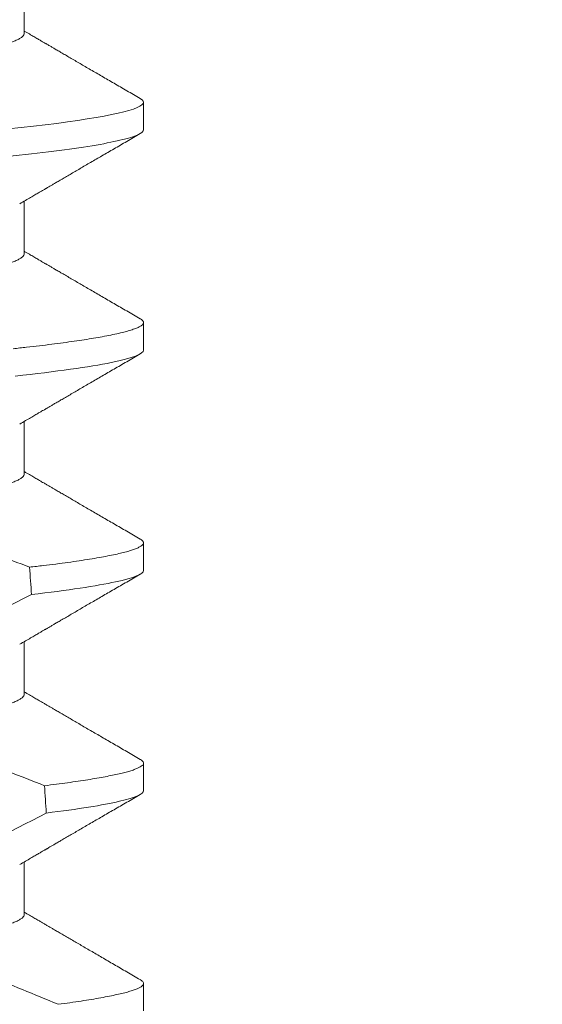
# Model space of a CAD drawing. Extents: x -17 to 103, y -50 to 71.
# Drawn here: x 76 to 76, y 49 to 49 of the extents above; entities that cross this region are included whole.
import ezdxf

# ---------------------------------------------------------------- set-up
doc = ezdxf.new("R2010")
doc.units = 0
doc.header["$LTSCALE"] = 0.75
doc.header["$MEASUREMENT"] = 0
doc.layers.get('0').update_dxf_attribs({"linetype": 'CONTINUOUS', "lineweight": 13})
doc.layers.get('DEFPOINTS').update_dxf_attribs({"linetype": 'CONTINUOUS'})
doc.layers.add('Text', color=7, linetype='CONTINUOUS', lineweight=15)
doc.styles.add('ROMAND', font='romand.shx', dxfattribs={"oblique": 15})
doc.dimstyles.new('ROMAND', dxfattribs={"dimscale": 7.5, "dimtxt": 0.125, "dimasz": 0.125, "dimexe": 0.0625, "dimexo": 0.0625, "dimgap": 0.0625, "dimtad": 0, "dimtih": 1, "dimtoh": 1, "dimdec": 4, "dimzin": 0, "dimdsep": 46, "dimlunit": 4, "dimtxsty": 'ROMAND', "dimcen": 0, "dimadec": 0, "dimazin": 0, "dimtfac": 1, "dimtdec": 4, "dimtofl": 0, "dimtmove": 0, "dimatfit": 3, "dimfxl": 0, "dimtolj": 1, "dimtzin": 0, "dimarcsym": 0})

# ---------------------------------------------------------------- blocks, each defined once
blk = doc.blocks.new('*D35')
at = {"layer": 'DEFPOINTS', "color": 0}
for p in [(76.06731, 49.71541), (77.5849, 49.71571)]:
    blk.add_point(p, dxfattribs=at)
at = {"layer": 'Text', "color": 0, "lineweight": -2}
blk.add_line((74.19231, 49.71504), (75.12981, 49.71522), dxfattribs=at)
at = {"layer": 'Text', "color": 0}
blk.add_solid([(75.12977, 49.87147), (75.12984, 49.55897), (76.06731, 49.71541)], dxfattribs=at)
at = {"layer": 'Text', "color": 0, "insert": (64.47213, 49.71504), "char_height": 0.9375, "attachment_point": 5, "style": 'ROMAND'}
blk.add_mtext('\\A1;#10-24x \\A1;{\\H0.7x;\\S3/4;}" S.S.\\PHEX WASHER HEAD\\PTHREAD-CUTTING SCREWS\\P(3 @ 120%%D)', dxfattribs=at)

msp = doc.modelspace()

# ---------------------------------------------------------------- linework, layer by layer
for p, q in [((76.31518, 49.28553), (76.31518, 49.29549)), ((76.33773, 49.2673), (76.33773, 49.27251)), ((76.31518, 49.24387), (76.31518, 49.25382)), ((76.33773, 49.22564), (76.33773, 49.23084)), ((76.31518, 49.2022), (76.31518, 49.21215)), ((76.33773, 49.18397), (76.33773, 49.18918)), ((76.31518, 49.16053), (76.31518, 49.17049)), ((76.33773, 49.1423), (76.33773, 49.14751)), ((76.31518, 49.11887), (76.31518, 49.12882)), ((76.33773, 49.10064), (76.33773, 49.10584))]:
    msp.add_line(p, q)
at = {"color": 8, "flags": 128}
for points in [[(76.33709, 49.27323), (76.33715, 49.27319), (76.33747, 49.27296), (76.33766, 49.27273), (76.33773, 49.27251), (76.33765, 49.27227), (76.33743, 49.27202), (76.33705, 49.27177), (76.33652, 49.27151), (76.33582, 49.27124), (76.33497, 49.27097), (76.33401, 49.27071), (76.33291, 49.27044), (76.33167, 49.27018), (76.33029, 49.26991), (76.32876, 49.26963), (76.3271, 49.26936), (76.32531, 49.26908), (76.32338, 49.26881), (76.32133, 49.26853), (76.31916, 49.26826), (76.31692, 49.26799), (76.31458, 49.26773), (76.31213, 49.26747)], [(76.3019, 49.17216), (76.30766, 49.17496), (76.31654, 49.17941)]]:
    msp.add_lwpolyline(points, dxfattribs=at)
at = {"color": 8}
msp.add_arc((75.95188, 49.83942), 0.79177, 295.91902, 297.65084, dxfattribs=at)
for start_param, end_param in [(2.251687, 2.257826), (2.203613, 2.209527)]:
    msp.add_ellipse((76.24273, 48.49588), major_axis=(0, -1.08585), ratio=0.087489, start_param=start_param, end_param=end_param, dxfattribs=at)
for points, knots in [([(76.31518, 49.28553), (76.31516, 49.28544), (76.31513, 49.28524), (76.31487, 49.28494), (76.31446, 49.28464), (76.31386, 49.28432), (76.3131, 49.28399), (76.31217, 49.28366), (76.31107, 49.28333), (76.3098, 49.28299), (76.30836, 49.28265), (76.30673, 49.2823), (76.30493, 49.28195), (76.30298, 49.2816), (76.30087, 49.28125), (76.29862, 49.28091), (76.29625, 49.28057), (76.29375, 49.28023), (76.29115, 49.2799), (76.28845, 49.27958), (76.28567, 49.27927), (76.28282, 49.27897), (76.27992, 49.27868), (76.27696, 49.2784), (76.27393, 49.27811), (76.2708, 49.27781), (76.26755, 49.27749), (76.2642, 49.27717), (76.26074, 49.27684), (76.25722, 49.2765), (76.25365, 49.27616), (76.25003, 49.27582), (76.24639, 49.27547), (76.24273, 49.27512), (76.23908, 49.27477), (76.23544, 49.27442), (76.23183, 49.27407), (76.22826, 49.27373), (76.22477, 49.27339), (76.22136, 49.27307), (76.21805, 49.27275), (76.21482, 49.27244), (76.21167, 49.27214), (76.20859, 49.27184), (76.20559, 49.27156), (76.20267, 49.27126), (76.19981, 49.27096), (76.19702, 49.27065), (76.19431, 49.27033), (76.19171, 49.27), (76.18922, 49.26966), (76.18684, 49.26932), (76.1846, 49.26898), (76.1825, 49.26863), (76.18055, 49.26828), (76.17878, 49.26794), (76.17717, 49.26759), (76.17573, 49.26725), (76.17444, 49.26691), (76.17332, 49.26658), (76.17237, 49.26624), (76.17164, 49.26594), (76.1713, 49.26574), (76.17115, 49.26566)], [0, 0, 0, 0, 0.015829, 0.031844, 0.048031, 0.064372, 0.08085, 0.097148, 0.113542, 0.130011, 0.146537, 0.163436, 0.18035, 0.197258, 0.214137, 0.230966, 0.247724, 0.264389, 0.280906, 0.297292, 0.313529, 0.3296, 0.345489, 0.360993, 0.376662, 0.392501, 0.408495, 0.424958, 0.441547, 0.458243, 0.475024, 0.49187, 0.508761, 0.525673, 0.542548, 0.559401, 0.576212, 0.592957, 0.609617, 0.625876, 0.642016, 0.658018, 0.673865, 0.689861, 0.705684, 0.721606, 0.73771, 0.753982, 0.770404, 0.786957, 0.803585, 0.820306, 0.837098, 0.85394, 0.870811, 0.887387, 0.903949, 0.920477, 0.93695, 0.953682, 0.970315, 0.98683, 1, 1, 1, 1]), ([(76.33773, 49.2673), (76.33773, 49.26674), (76.33646, 49.26611), (76.33112, 49.26478), (76.32705, 49.26408), (76.31652, 49.26269), (76.31008, 49.26201), (76.29585, 49.26075), (76.28829, 49.26022), (76.27149, 49.25899), (76.26232, 49.25832), (76.24347, 49.25694), (76.23383, 49.25624), (76.21534, 49.25488), (76.20652, 49.25424), (76.19462, 49.25337), (76.19085, 49.25309), (76.18349, 49.25249), (76.17994, 49.25217), (76.17659, 49.25184)], [0, 0, 0, 0, 0.125, 0.125, 0.25, 0.25, 0.375, 0.375, 0.5, 0.5, 0.625, 0.625, 0.75, 0.75, 0.875, 0.875, 0.9375, 0.9375, 1, 1, 1, 1]), ([(76.31518, 49.24387), (76.31516, 49.24377), (76.31513, 49.24358), (76.31487, 49.24328), (76.31446, 49.24297), (76.31386, 49.24265), (76.3131, 49.24233), (76.31217, 49.242), (76.31107, 49.24167), (76.3098, 49.24133), (76.30836, 49.24098), (76.30673, 49.24064), (76.30493, 49.24029), (76.30298, 49.23994), (76.30087, 49.23959), (76.29862, 49.23924), (76.29625, 49.2389), (76.29375, 49.23857), (76.29115, 49.23824), (76.28845, 49.23792), (76.28567, 49.2376), (76.28282, 49.2373), (76.27992, 49.23701), (76.27696, 49.23673), (76.27393, 49.23644), (76.2708, 49.23614), (76.26755, 49.23583), (76.2642, 49.23551), (76.26074, 49.23518), (76.25722, 49.23484), (76.25365, 49.2345), (76.25003, 49.23415), (76.24639, 49.2338), (76.24273, 49.23345), (76.23908, 49.2331), (76.23544, 49.23275), (76.23183, 49.2324), (76.22826, 49.23206), (76.22477, 49.23173), (76.22136, 49.2314), (76.21805, 49.23108), (76.21482, 49.23077), (76.21167, 49.23047), (76.20859, 49.23018), (76.20559, 49.22989), (76.20267, 49.2296), (76.19981, 49.22929), (76.19702, 49.22898), (76.19431, 49.22866), (76.19171, 49.22833), (76.18922, 49.228), (76.18684, 49.22766), (76.1846, 49.22731), (76.1825, 49.22696), (76.18055, 49.22662), (76.17878, 49.22627), (76.17717, 49.22593), (76.17573, 49.22559), (76.17444, 49.22525), (76.17332, 49.22491), (76.17237, 49.22458), (76.17164, 49.22427), (76.1713, 49.22408), (76.17115, 49.22399)], [0, 0, 0, 0, 0.015829, 0.031844, 0.048031, 0.064372, 0.08085, 0.097148, 0.113542, 0.130011, 0.146537, 0.163436, 0.18035, 0.197258, 0.214137, 0.230966, 0.247724, 0.264389, 0.280906, 0.297292, 0.313529, 0.3296, 0.345489, 0.360993, 0.376662, 0.392501, 0.408495, 0.424958, 0.441547, 0.458243, 0.475024, 0.49187, 0.508761, 0.525673, 0.542548, 0.559401, 0.576212, 0.592957, 0.609617, 0.625876, 0.642016, 0.658018, 0.673865, 0.689861, 0.705684, 0.721606, 0.73771, 0.753982, 0.770404, 0.786957, 0.803585, 0.820306, 0.837098, 0.85394, 0.870811, 0.887387, 0.903949, 0.920477, 0.93695, 0.953682, 0.970315, 0.98683, 1, 1, 1, 1]), ([(76.33709, 49.23156), (76.33711, 49.23155), (76.33728, 49.23146), (76.33749, 49.23129), (76.33769, 49.23107), (76.33775, 49.23083), (76.33767, 49.23058), (76.33738, 49.2303), (76.33691, 49.23001), (76.33623, 49.22972), (76.33536, 49.22942), (76.3343, 49.22911), (76.33305, 49.2288), (76.3316, 49.22849), (76.33002, 49.22818), (76.32832, 49.22789), (76.32655, 49.2276), (76.32463, 49.22732), (76.32258, 49.22703), (76.32039, 49.22674), (76.31807, 49.22646), (76.31564, 49.22618), (76.31391, 49.22599), (76.31305, 49.2259)], [0, 0, 0, 0, 0.006152, 0.049661, 0.0928, 0.135545, 0.187305, 0.239634, 0.29249, 0.345824, 0.399588, 0.452759, 0.506241, 0.559981, 0.613923, 0.662211, 0.710573, 0.758969, 0.807357, 0.855695, 0.903942, 0.952057, 1, 1, 1, 1]), ([(76.33773, 49.22564), (76.33773, 49.22494), (76.33576, 49.22414), (76.32751, 49.22245), (76.32124, 49.22157), (76.31346, 49.22073)], [0, 0, 0, 0, 0.5, 0.5, 1, 1, 1, 1]), ([(76.31518, 49.2022), (76.31516, 49.2021), (76.31513, 49.20191), (76.31487, 49.20161), (76.31446, 49.2013), (76.31386, 49.20098), (76.3131, 49.20066), (76.31217, 49.20033), (76.31107, 49.2), (76.3098, 49.19966), (76.30836, 49.19932), (76.30673, 49.19897), (76.30493, 49.19862), (76.30298, 49.19827), (76.30087, 49.19792), (76.29862, 49.19758), (76.29625, 49.19723), (76.29375, 49.1969), (76.29115, 49.19657), (76.28845, 49.19625), (76.28567, 49.19594), (76.28282, 49.19564), (76.27992, 49.19534), (76.27696, 49.19506), (76.27393, 49.19477), (76.2708, 49.19447), (76.26755, 49.19416), (76.2642, 49.19384), (76.26074, 49.19351), (76.25722, 49.19317), (76.25365, 49.19283), (76.25003, 49.19248), (76.24639, 49.19213), (76.24273, 49.19178), (76.23908, 49.19143), (76.23544, 49.19108), (76.23183, 49.19074), (76.22826, 49.1904), (76.22477, 49.19006), (76.22136, 49.18973), (76.21805, 49.18942), (76.21482, 49.18911), (76.21167, 49.1888), (76.20859, 49.18851), (76.20559, 49.18822), (76.20267, 49.18793), (76.19981, 49.18763), (76.19702, 49.18732), (76.19431, 49.18699), (76.19171, 49.18667), (76.18922, 49.18633), (76.18684, 49.18599), (76.1846, 49.18565), (76.1825, 49.1853), (76.18055, 49.18495), (76.17878, 49.1846), (76.17717, 49.18426), (76.17573, 49.18392), (76.17444, 49.18358), (76.17332, 49.18324), (76.17237, 49.18291), (76.17164, 49.1826), (76.1713, 49.18241), (76.17115, 49.18233)], [0, 0, 0, 0, 0.015829, 0.031844, 0.048031, 0.064372, 0.08085, 0.097148, 0.113542, 0.130011, 0.146537, 0.163436, 0.18035, 0.197258, 0.214137, 0.230966, 0.247724, 0.264389, 0.280906, 0.297292, 0.313529, 0.3296, 0.345489, 0.360993, 0.376662, 0.392501, 0.408495, 0.424958, 0.441547, 0.458243, 0.475024, 0.49187, 0.508761, 0.525673, 0.542548, 0.559401, 0.576212, 0.592957, 0.609617, 0.625876, 0.642016, 0.658018, 0.673865, 0.689861, 0.705684, 0.721606, 0.73771, 0.753982, 0.770404, 0.786956, 0.803585, 0.820306, 0.837098, 0.85394, 0.870811, 0.887387, 0.903949, 0.920477, 0.93695, 0.953682, 0.970315, 0.98683, 1, 1, 1, 1]), ([(76.33709, 49.1899), (76.33711, 49.18988), (76.33728, 49.18979), (76.33749, 49.18963), (76.33769, 49.1894), (76.33775, 49.18917), (76.33767, 49.18893), (76.33743, 49.18867), (76.33702, 49.1884), (76.33643, 49.18813), (76.33568, 49.18785), (76.33476, 49.18757), (76.33367, 49.18728), (76.33241, 49.18699), (76.33097, 49.1867), (76.32936, 49.1864), (76.32756, 49.18609), (76.3256, 49.18579), (76.32347, 49.18548), (76.32119, 49.18518), (76.31877, 49.18488), (76.31704, 49.18468), (76.31618, 49.18458)], [0, 0, 0, 0, 0.006537, 0.052772, 0.098614, 0.144036, 0.195301, 0.247096, 0.299381, 0.352118, 0.405265, 0.457817, 0.510678, 0.5638, 0.617137, 0.671735, 0.726453, 0.78124, 0.836041, 0.890804, 0.945474, 1, 1, 1, 1]), ([(76.31618, 49.18458), (76.31406, 49.18538), (76.30982, 49.187), (76.30553, 49.18849), (76.30339, 49.18923)], [0, 0, 0, 0, 0.499897, 1, 1, 1, 1]), ([(76.33773, 49.18397), (76.33773, 49.18332), (76.33602, 49.18258), (76.32887, 49.18102), (76.32341, 49.1802), (76.31654, 49.17941)], [0, 0, 0, 0, 0.5, 0.5, 1, 1, 1, 1]), ([(76.31518, 49.16053), (76.31516, 49.16044), (76.31513, 49.16024), (76.31487, 49.15994), (76.31446, 49.15964), (76.31386, 49.15932), (76.3131, 49.15899), (76.31217, 49.15866), (76.31107, 49.15833), (76.3098, 49.15799), (76.30836, 49.15765), (76.30673, 49.1573), (76.30493, 49.15695), (76.30298, 49.1566), (76.30087, 49.15625), (76.29862, 49.15591), (76.29625, 49.15557), (76.29375, 49.15523), (76.29115, 49.1549), (76.28845, 49.15458), (76.28567, 49.15427), (76.28282, 49.15397), (76.27992, 49.15368), (76.27696, 49.1534), (76.27393, 49.15311), (76.2708, 49.15281), (76.26755, 49.15249), (76.2642, 49.15217), (76.26074, 49.15184), (76.25722, 49.1515), (76.25365, 49.15116), (76.25003, 49.15082), (76.24639, 49.15047), (76.24273, 49.15012), (76.23908, 49.14977), (76.23544, 49.14942), (76.23183, 49.14907), (76.22826, 49.14873), (76.22477, 49.14839), (76.22136, 49.14807), (76.21805, 49.14775), (76.21482, 49.14744), (76.21167, 49.14714), (76.20859, 49.14684), (76.20559, 49.14656), (76.20267, 49.14626), (76.19981, 49.14596), (76.19702, 49.14565), (76.19431, 49.14533), (76.19171, 49.145), (76.18922, 49.14466), (76.18684, 49.14432), (76.1846, 49.14398), (76.1825, 49.14363), (76.18055, 49.14328), (76.17878, 49.14294), (76.17717, 49.14259), (76.17573, 49.14225), (76.17444, 49.14191), (76.17332, 49.14158), (76.17237, 49.14124), (76.17164, 49.14094), (76.1713, 49.14074), (76.17115, 49.14066)], [0, 0, 0, 0, 0.015829, 0.031844, 0.048031, 0.064372, 0.08085, 0.097148, 0.113542, 0.130011, 0.146537, 0.163436, 0.18035, 0.197258, 0.214137, 0.230966, 0.247724, 0.264389, 0.280906, 0.297292, 0.313529, 0.3296, 0.345489, 0.360993, 0.376662, 0.392501, 0.408495, 0.424958, 0.441547, 0.458243, 0.475024, 0.49187, 0.508761, 0.525673, 0.542548, 0.559401, 0.576212, 0.592957, 0.609617, 0.625876, 0.642016, 0.658018, 0.673865, 0.689861, 0.705684, 0.721606, 0.73771, 0.753982, 0.770404, 0.786956, 0.803585, 0.820306, 0.837098, 0.85394, 0.870811, 0.887387, 0.903949, 0.920477, 0.93695, 0.953682, 0.970315, 0.98683, 1, 1, 1, 1]), ([(76.319, 49.14324), (76.31675, 49.14414), (76.31224, 49.14594), (76.3059, 49.14831), (76.3018, 49.14972), (76.29999, 49.15034)], [0, 0, 0, 0, 0.358452, 0.717046, 1, 1, 1, 1]), ([(76.33709, 49.14823), (76.33711, 49.14822), (76.33728, 49.14813), (76.33749, 49.14796), (76.33769, 49.14773), (76.33775, 49.14751), (76.33768, 49.14728), (76.33747, 49.14704), (76.33711, 49.14679), (76.33661, 49.14654), (76.33596, 49.14628), (76.33516, 49.14602), (76.33422, 49.14576), (76.33313, 49.14549), (76.33189, 49.14522), (76.33049, 49.14494), (76.32893, 49.14466), (76.32723, 49.14438), (76.32538, 49.14409), (76.32339, 49.14381), (76.32128, 49.14352), (76.31976, 49.14334), (76.319, 49.14324)], [0, 0, 0, 0, 0.006955, 0.056151, 0.104928, 0.153258, 0.204004, 0.255239, 0.306933, 0.35905, 0.411555, 0.463465, 0.515675, 0.568148, 0.620843, 0.674801, 0.728903, 0.783106, 0.837362, 0.891628, 0.945855, 1, 1, 1, 1]), ([(76.33773, 49.1423), (76.33773, 49.1417), (76.33626, 49.14102), (76.33008, 49.13957), (76.32536, 49.13881), (76.31933, 49.13807)], [0, 0, 0, 0, 0.5, 0.5, 1, 1, 1, 1]), ([(76.31518, 49.11887), (76.31516, 49.11877), (76.31513, 49.11858), (76.31487, 49.11828), (76.31446, 49.11797), (76.31386, 49.11765), (76.3131, 49.11733), (76.31217, 49.117), (76.31107, 49.11667), (76.3098, 49.11633), (76.30836, 49.11598), (76.30673, 49.11564), (76.30493, 49.11529), (76.30298, 49.11494), (76.30087, 49.11459), (76.29862, 49.11424), (76.29625, 49.1139), (76.29375, 49.11357), (76.29115, 49.11324), (76.28845, 49.11292), (76.28567, 49.1126), (76.28282, 49.1123), (76.27992, 49.11201), (76.27696, 49.11173), (76.27393, 49.11144), (76.2708, 49.11114), (76.26755, 49.11083), (76.2642, 49.11051), (76.26074, 49.11018), (76.25722, 49.10984), (76.25365, 49.1095), (76.25003, 49.10915), (76.24639, 49.1088), (76.24273, 49.10845), (76.23908, 49.1081), (76.23544, 49.10775), (76.23183, 49.1074), (76.22826, 49.10706), (76.22477, 49.10673), (76.22136, 49.1064), (76.21805, 49.10608), (76.21482, 49.10577), (76.21167, 49.10547), (76.20859, 49.10518), (76.20559, 49.10489), (76.20267, 49.1046), (76.19981, 49.10429), (76.19702, 49.10398), (76.19431, 49.10366), (76.19171, 49.10333), (76.18922, 49.103), (76.18684, 49.10266), (76.1846, 49.10231), (76.1825, 49.10196), (76.18055, 49.10162), (76.17878, 49.10127), (76.17717, 49.10093), (76.17573, 49.10059), (76.17444, 49.10025), (76.17332, 49.09991), (76.17237, 49.09958), (76.17164, 49.09927), (76.1713, 49.09908), (76.17115, 49.09899)], [0, 0, 0, 0, 0.015829, 0.031844, 0.048031, 0.064372, 0.08085, 0.097148, 0.113542, 0.130011, 0.146537, 0.163436, 0.18035, 0.197258, 0.214137, 0.230966, 0.247724, 0.264389, 0.280906, 0.297292, 0.313529, 0.3296, 0.345489, 0.360993, 0.376662, 0.392501, 0.408495, 0.424958, 0.441547, 0.458243, 0.475024, 0.49187, 0.508761, 0.525673, 0.542548, 0.559401, 0.576212, 0.592957, 0.609617, 0.625876, 0.642016, 0.658018, 0.673865, 0.689861, 0.705684, 0.721606, 0.73771, 0.753982, 0.770404, 0.786957, 0.803585, 0.820306, 0.837098, 0.85394, 0.870811, 0.887387, 0.903949, 0.920477, 0.93695, 0.953682, 0.970315, 0.98683, 1, 1, 1, 1]), ([(76.32156, 49.1019), (76.31932, 49.10283), (76.31485, 49.10471), (76.30893, 49.10703), (76.30384, 49.10893), (76.30002, 49.11029), (76.29759, 49.11111), (76.29658, 49.11145)], [0, 0, 0, 0, 0.272037, 0.544163, 0.712646, 0.881167, 1, 1, 1, 1]), ([(76.33709, 49.10656), (76.33711, 49.10655), (76.33728, 49.10646), (76.33749, 49.10629), (76.33769, 49.10607), (76.33775, 49.10584), (76.33768, 49.1056), (76.33745, 49.10535), (76.33707, 49.1051), (76.33652, 49.10484), (76.33582, 49.10457), (76.33495, 49.10429), (76.33392, 49.10401), (76.33271, 49.10373), (76.3313, 49.10343), (76.32969, 49.10313), (76.32792, 49.10282), (76.32596, 49.10251), (76.32386, 49.1022), (76.32232, 49.102), (76.32156, 49.1019)], [0, 0, 0, 0, 0.0074139, 0.0598518, 0.1118438, 0.1633605, 0.2194061, 0.2760108, 0.3331366, 0.390743, 0.4487874, 0.5072248, 0.5660084, 0.6250895, 0.6872479, 0.7496185, 0.8121406, 0.8747529, 0.9373934, 1, 1, 1, 1])]:
    msp.add_open_spline(points, degree=3, knots=knots, dxfattribs=at)
for points, knots in [([(76.33709, 49.27323), (76.33625, 49.27372), (76.3346, 49.27468), (76.33219, 49.27608), (76.32991, 49.27741), (76.32777, 49.27865), (76.32576, 49.27982), (76.32417, 49.28075), (76.32297, 49.28145), (76.32215, 49.28192), (76.32143, 49.28235), (76.3208, 49.28271), (76.32028, 49.28302), (76.31988, 49.28325), (76.31959, 49.28342), (76.31942, 49.28352), (76.31931, 49.28358), (76.31921, 49.28364), (76.31906, 49.28373), (76.3188, 49.28388), (76.3184, 49.28411), (76.31785, 49.28443), (76.31716, 49.28483), (76.31634, 49.28532), (76.31566, 49.28571), (76.31526, 49.28595), (76.31518, 49.28599)], [0, 0, 0, 0, 0.115949, 0.225821, 0.329624, 0.427366, 0.519055, 0.604697, 0.645253, 0.683048, 0.716209, 0.744719, 0.76858, 0.787791, 0.79915, 0.807894, 0.811285, 0.814756, 0.82139, 0.831534, 0.850517, 0.875735, 0.907187, 0.94487, 0.98878, 1, 1, 1, 1]), ([(76.31432, 49.25332), (76.31469, 49.25353), (76.31538, 49.25394), (76.31634, 49.2545), (76.31716, 49.25498), (76.31785, 49.25538), (76.3184, 49.2557), (76.3188, 49.25594), (76.31906, 49.25609), (76.31924, 49.25619), (76.3194, 49.25628), (76.31959, 49.2564), (76.31988, 49.25657), (76.32028, 49.2568), (76.3208, 49.2571), (76.32143, 49.25747), (76.32215, 49.25789), (76.32297, 49.25837), (76.32417, 49.25906), (76.32576, 49.25999), (76.32777, 49.26116), (76.32991, 49.26241), (76.33219, 49.26373), (76.3346, 49.26513), (76.33625, 49.26609), (76.33709, 49.26659)], [0, 0, 0, 0, 0.048256, 0.090521, 0.126793, 0.157067, 0.181341, 0.199613, 0.209376, 0.215763, 0.222368, 0.230784, 0.241717, 0.260209, 0.283176, 0.310618, 0.342537, 0.378917, 0.417953, 0.500387, 0.588641, 0.682722, 0.782638, 0.888394, 1, 1, 1, 1]), ([(76.33709, 49.23156), (76.33625, 49.23205), (76.3346, 49.23301), (76.33219, 49.23441), (76.32991, 49.23574), (76.32777, 49.23699), (76.32576, 49.23816), (76.32417, 49.23908), (76.32297, 49.23978), (76.32215, 49.24026), (76.32143, 49.24068), (76.3208, 49.24104), (76.32028, 49.24135), (76.31988, 49.24158), (76.31959, 49.24175), (76.31942, 49.24185), (76.31931, 49.24192), (76.31921, 49.24197), (76.31906, 49.24206), (76.3188, 49.24221), (76.3184, 49.24244), (76.31785, 49.24277), (76.31716, 49.24317), (76.31634, 49.24365), (76.31566, 49.24404), (76.31526, 49.24428), (76.31518, 49.24433)], [0, 0, 0, 0, 0.115949, 0.225821, 0.329624, 0.427367, 0.519055, 0.604697, 0.645252, 0.683047, 0.716209, 0.744719, 0.768579, 0.787791, 0.799149, 0.807893, 0.811285, 0.814755, 0.82139, 0.831533, 0.850516, 0.875735, 0.907187, 0.94487, 0.98878, 1, 1, 1, 1]), ([(76.31432, 49.21165), (76.31469, 49.21187), (76.31538, 49.21227), (76.31634, 49.21283), (76.31716, 49.21331), (76.31785, 49.21372), (76.3184, 49.21404), (76.3188, 49.21427), (76.31906, 49.21442), (76.31924, 49.21452), (76.3194, 49.21462), (76.31959, 49.21473), (76.31988, 49.2149), (76.32028, 49.21513), (76.3208, 49.21544), (76.32143, 49.2158), (76.32215, 49.21622), (76.32297, 49.2167), (76.32417, 49.2174), (76.32576, 49.21832), (76.32777, 49.21949), (76.32991, 49.22074), (76.33219, 49.22207), (76.3346, 49.22347), (76.33625, 49.22443), (76.33709, 49.22492)], [0, 0, 0, 0, 0.048256, 0.090522, 0.126793, 0.157067, 0.181341, 0.199613, 0.209377, 0.215763, 0.222368, 0.230785, 0.241718, 0.260209, 0.283176, 0.310618, 0.342537, 0.378917, 0.417953, 0.500387, 0.588642, 0.682723, 0.782638, 0.888394, 1, 1, 1, 1]), ([(76.33709, 49.18989), (76.33625, 49.19039), (76.3346, 49.19135), (76.33219, 49.19275), (76.32991, 49.19407), (76.32777, 49.19532), (76.32576, 49.19649), (76.32417, 49.19742), (76.32297, 49.19812), (76.32215, 49.19859), (76.32143, 49.19901), (76.3208, 49.19938), (76.32028, 49.19968), (76.31988, 49.19991), (76.31959, 49.20008), (76.31942, 49.20018), (76.31931, 49.20025), (76.31921, 49.20031), (76.31906, 49.20039), (76.3188, 49.20054), (76.3184, 49.20078), (76.31785, 49.2011), (76.31716, 49.2015), (76.31634, 49.20198), (76.31566, 49.20238), (76.31526, 49.20261), (76.31518, 49.20266)], [0, 0, 0, 0, 0.115949, 0.225821, 0.329624, 0.427367, 0.519056, 0.604697, 0.645252, 0.683048, 0.716209, 0.744719, 0.768579, 0.787791, 0.799149, 0.807893, 0.811285, 0.814755, 0.82139, 0.831533, 0.850516, 0.875735, 0.907188, 0.94487, 0.98878, 1, 1, 1, 1]), ([(76.31432, 49.16999), (76.31469, 49.1702), (76.31538, 49.1706), (76.31634, 49.17116), (76.31716, 49.17165), (76.31785, 49.17205), (76.3184, 49.17237), (76.3188, 49.1726), (76.31906, 49.17275), (76.31924, 49.17286), (76.3194, 49.17295), (76.31959, 49.17307), (76.31988, 49.17323), (76.32028, 49.17346), (76.3208, 49.17377), (76.32143, 49.17413), (76.32215, 49.17456), (76.32297, 49.17503), (76.32417, 49.17573), (76.32576, 49.17666), (76.32777, 49.17783), (76.32991, 49.17908), (76.33219, 49.1804), (76.3346, 49.1818), (76.33625, 49.18276), (76.33709, 49.18325)], [0, 0, 0, 0, 0.048256, 0.090521, 0.126793, 0.157066, 0.181341, 0.199613, 0.209377, 0.215763, 0.222368, 0.230784, 0.241717, 0.260208, 0.283175, 0.310618, 0.342537, 0.378917, 0.417953, 0.500387, 0.588641, 0.682723, 0.782638, 0.888394, 1, 1, 1, 1]), ([(76.33709, 49.14823), (76.33625, 49.14872), (76.3346, 49.14968), (76.33219, 49.15108), (76.32991, 49.15241), (76.32777, 49.15365), (76.32576, 49.15482), (76.32417, 49.15575), (76.32297, 49.15645), (76.32215, 49.15692), (76.32143, 49.15735), (76.3208, 49.15771), (76.32028, 49.15802), (76.31988, 49.15825), (76.31959, 49.15842), (76.31942, 49.15852), (76.31931, 49.15858), (76.31921, 49.15864), (76.31906, 49.15873), (76.3188, 49.15888), (76.3184, 49.15911), (76.31785, 49.15943), (76.31716, 49.15983), (76.31634, 49.16032), (76.31566, 49.16071), (76.31526, 49.16095), (76.31518, 49.16099)], [0, 0, 0, 0, 0.115949, 0.22582, 0.329624, 0.427366, 0.519055, 0.604697, 0.645252, 0.683048, 0.716208, 0.744719, 0.76858, 0.787791, 0.799149, 0.807893, 0.811285, 0.814755, 0.82139, 0.831533, 0.850517, 0.875735, 0.907187, 0.94487, 0.98878, 1, 1, 1, 1]), ([(76.31432, 49.12832), (76.31469, 49.12853), (76.31538, 49.12894), (76.31634, 49.1295), (76.31716, 49.12998), (76.31785, 49.13038), (76.3184, 49.1307), (76.3188, 49.13094), (76.31906, 49.13109), (76.31924, 49.13119), (76.3194, 49.13128), (76.31959, 49.1314), (76.31988, 49.13157), (76.32028, 49.1318), (76.3208, 49.1321), (76.32143, 49.13247), (76.32215, 49.13289), (76.32297, 49.13337), (76.32417, 49.13406), (76.32576, 49.13499), (76.32777, 49.13616), (76.32991, 49.13741), (76.33219, 49.13873), (76.3346, 49.14013), (76.33625, 49.14109), (76.33709, 49.14159)], [0, 0, 0, 0, 0.0482557, 0.0905213, 0.1267925, 0.1570671, 0.1813411, 0.1996128, 0.2093765, 0.2157628, 0.2223677, 0.2307843, 0.241717, 0.2602089, 0.2831756, 0.3106179, 0.3425366, 0.3789166, 0.4179527, 0.5003864, 0.588641, 0.6827225, 0.7826378, 0.8883937, 1, 1, 1, 1]), ([(76.33709, 49.10656), (76.33625, 49.10705), (76.3346, 49.10801), (76.33219, 49.10941), (76.32991, 49.11074), (76.32777, 49.11199), (76.32576, 49.11316), (76.32417, 49.11408), (76.32297, 49.11478), (76.32215, 49.11526), (76.32143, 49.11568), (76.3208, 49.11604), (76.32028, 49.11635), (76.31988, 49.11658), (76.31959, 49.11675), (76.31942, 49.11685), (76.31931, 49.11692), (76.31921, 49.11697), (76.31906, 49.11706), (76.3188, 49.11721), (76.3184, 49.11744), (76.31785, 49.11777), (76.31716, 49.11817), (76.31634, 49.11865), (76.31566, 49.11904), (76.31526, 49.11928), (76.31518, 49.11933)], [0, 0, 0, 0, 0.1159487, 0.2258207, 0.3296236, 0.4273662, 0.5190552, 0.6046975, 0.6452527, 0.6830477, 0.7162092, 0.7447195, 0.7685798, 0.7877906, 0.7991488, 0.8078929, 0.8112852, 0.8147556, 0.8213897, 0.831534, 0.8505168, 0.8757354, 0.9071875, 0.9448701, 0.9887805, 1, 1, 1, 1])]:
    msp.add_open_spline(points, degree=3, knots=knots)

# ---------------------------------------------------------------- dimensions: what is measured, and where the dimension line sits
at = {"layer": 'Text'}
dim = msp.add_diameter_dim_2p(p1=(77.5849, 49.71571), p2=(76.06731, 49.71541), text='#10-24x \\A1;{\\H0.7x;\\S3/4;}" S.S.\\PHEX WASHER HEAD\\PTHREAD-CUTTING SCREWS\\P(3 @ 120%%D)', dimstyle='ROMAND', override={"dimscale": 7.5}, dxfattribs=at)
dim.commit()
dim.dimension.update_dxf_attribs({"geometry": '*D35', "text_midpoint": (64.47213, 49.71504)})

doc.saveas('drawing.dxf')
